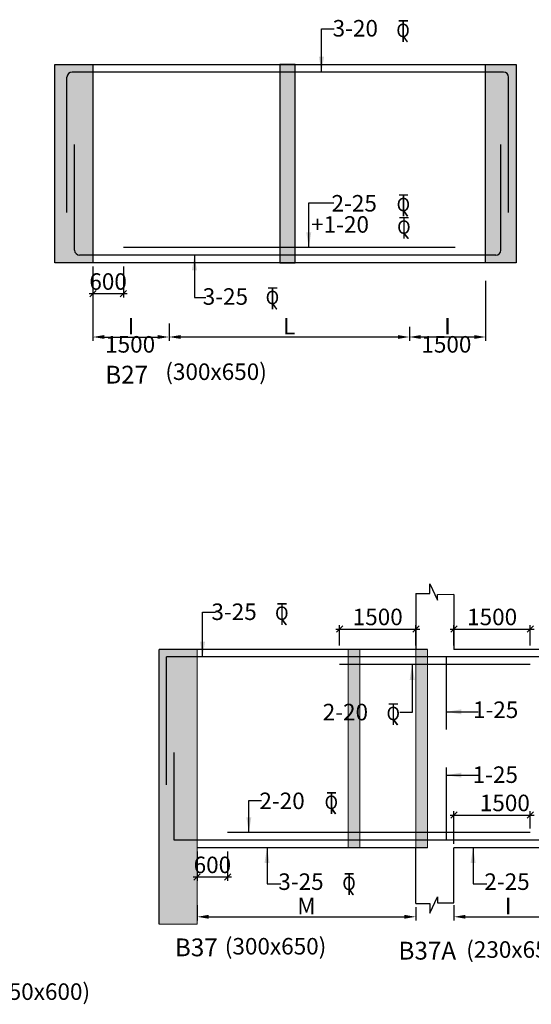
# Model space of a CAD drawing. Units: millimetres. Extents: x -19631836 to -17359836, y 14602682 to 14953821.
# Drawn here: x -17509637 to -17499574, y 14641195 to 14660555 of the extents above; entities that cross this region are included whole.
import ezdxf

# ---------------------------------------------------------------- set-up
doc = ezdxf.new("R2010")
doc.units = ezdxf.units.MM
doc.header["$LTSCALE"] = 1500
doc.header["$MEASUREMENT"] = 0
doc.header["$PDMODE"] = 34
doc.layers.get('Defpoints').update_dxf_attribs({"color": 9, "lineweight": 9})
for name, color, linetype in [('BEAM', 4, 'Continuous'), ('BEAM HATCH', 252, 'Continuous'), ('dim', 3, 'Continuous'), ('dim1', 3, 'Continuous'), ('DIM2', 4, 'Continuous'), ('LEADER', 3, 'Continuous'), ('REIN', 1, 'Continuous'), ('RF', 1, 'Continuous'), ('STIRRUPS', 3, 'Continuous'), ('TEXT', 2, 'Continuous')]:
    doc.layers.add(name, color=color, linetype=linetype)
doc.layers.add('ROAD', color=3, linetype='Continuous', lineweight=9)
doc.styles.add('200', font='romand.shx', dxfattribs={"height": 325})
doc.styles.add('RD', font='romand.shx', dxfattribs={"height": 325})
doc.styles.add('RYAN', font='romand.shx', dxfattribs={"height": 225})
doc.styles.add('ST', font='romand.shx', dxfattribs={"height": 200})
doc.dimstyles.new('GR', dxfattribs={"dimtxt": 325, "dimasz": 225, "dimexe": 75, "dimexo": 75, "dimgap": 50, "dimtad": 1, "dimdec": 0, "dimzin": 0, "dimdsep": 46, "dimtxsty": 'RD', "dimcen": 0, "dimdle": 75, "dimclrd": 3, "dimclre": 3, "dimclrt": 2, "dimadec": 0, "dimazin": 0, "dimtfac": 1, "dimtdec": 0, "dimtix": 1, "dimtmove": 0, "dimatfit": 3, "dimfxl": 0, "dimtolj": 1, "dimtzin": 0, "dimarcsym": 0})
doc.dimstyles.new('GR1', dxfattribs={"dimtxt": 325, "dimasz": 125, "dimexe": 75, "dimexo": 75, "dimgap": 75, "dimtad": 1, "dimdec": 0, "dimzin": 3, "dimdsep": 46, "dimtxsty": '200', "dimblk1": 'OBLIQUE', "dimblk2": 'OBLIQUE', "dimsah": 1, "dimcen": 0.0625, "dimdle": 75, "dimclrd": 3, "dimclre": 3, "dimclrt": 2, "dimadec": 0, "dimazin": 0, "dimtfac": 1, "dimtdec": 0, "dimtix": 1, "dimtmove": 0, "dimatfit": 2, "dimldrblk": 'OBLIQUE', "dimfxl": 0, "dimtolj": 1, "dimtzin": 0, "dimarcsym": 0})

# ---------------------------------------------------------------- blocks, each defined once
blk = doc.blocks.new('ER')
at = {"layer": 'ROAD', "color": 4}
for p, q in [((329723, 118255), (329583, 118255)), ((329723, 118247), (329583, 118247)), ((329648, 118247), (329648, 117921)), ((329656, 118247), (329656, 117921)), ((329650, 118004), (329712, 117921)), ((329657, 118009), (329722, 117921))]:
    blk.add_line(p, q, dxfattribs=at)
at = {"layer": 'ROAD', "color": 4, "style": 'ST'}
blk.add_text('O', height=212, dxfattribs=at).set_placement((329543, 117996))
blk = doc.blocks.new('_OBLIQUE')
at = {"color": 0, "linetype": 'ByBlock'}
blk.add_line((-0.5, -0.5), (0.5, 0.5), dxfattribs=at)
blk = doc.blocks.new('*D105')
at = {"layer": 'Defpoints', "color": 0}
for p in [(-17501845, 14648574), (-17503345, 14648174), (-17501845, 14648174)]:
    blk.add_point(p, dxfattribs=at)
at = {"layer": 'dim', "color": 3, "lineweight": -2}
for p, q in [((-17503420, 14648574), (-17501770, 14648574)), ((-17503345, 14648249), (-17503345, 14648649)), ((-17501845, 14648249), (-17501845, 14648649))]:
    blk.add_line(p, q, dxfattribs=at)
at = {"layer": 'dim', "color": 3, "lineweight": -2, "xscale": 125, "yscale": 125, "zscale": 125, "rotation": 180}
blk.add_blockref('_OBLIQUE', (-17503345, 14648574), dxfattribs=at)
at = {"layer": 'dim', "color": 3, "lineweight": -2, "xscale": 125, "yscale": 125, "zscale": 125}
blk.add_blockref('_OBLIQUE', (-17501845, 14648574), dxfattribs=at)
at = {"layer": 'dim', "color": 2, "insert": (-17502595, 14648812), "char_height": 325, "attachment_point": 5, "style": '200'}
blk.add_mtext('\\A1;1500', dxfattribs=at)
blk = doc.blocks.new('*D106')
at = {"layer": 'Defpoints', "color": 0, "ltscale": 2000}
for p in [(-17501095, 14643222), (-17498965, 14643178, -57), (-17498965, 14642916)]:
    blk.add_point(p, dxfattribs=at)
at = {"layer": 'STIRRUPS', "color": 3, "lineweight": -2, "ltscale": 2000}
for p, q in [((-17501095, 14643147), (-17501095, 14642841)), ((-17498965, 14643103), (-17498965, 14642841)), ((-17500870, 14642916), (-17499190, 14642916))]:
    blk.add_line(p, q, dxfattribs=at)
at = {"layer": 'STIRRUPS', "color": 3, "ltscale": 2000}
for points in [[(-17500870, 14642954), (-17500870, 14642879), (-17501095, 14642916)], [(-17499190, 14642954), (-17499190, 14642879), (-17498965, 14642916)]]:
    blk.add_solid(points, dxfattribs=at)
at = {"layer": 'STIRRUPS', "color": 2, "ltscale": 2000, "insert": (-17500030, 14643129), "char_height": 325, "attachment_point": 5, "style": 'RD'}
blk.add_mtext('\\A1;I', dxfattribs=at)
blk = doc.blocks.new('*D109')
at = {"layer": 'Defpoints', "color": 0, "ltscale": 2000}
for p in [(-17506147, 14643222), (-17501845, 14643178, -21), (-17501845, 14642916)]:
    blk.add_point(p, dxfattribs=at)
at = {"layer": 'STIRRUPS', "color": 3, "lineweight": -2, "ltscale": 2000}
for p, q in [((-17506147, 14643147), (-17506147, 14642841)), ((-17501845, 14643103), (-17501845, 14642841)), ((-17505922, 14642916), (-17502070, 14642916))]:
    blk.add_line(p, q, dxfattribs=at)
at = {"layer": 'STIRRUPS', "color": 3, "ltscale": 2000}
for points in [[(-17505922, 14642954), (-17505922, 14642879), (-17506147, 14642916)], [(-17502070, 14642954), (-17502070, 14642879), (-17501845, 14642916)]]:
    blk.add_solid(points, dxfattribs=at)
at = {"layer": 'STIRRUPS', "color": 2, "ltscale": 2000, "insert": (-17503996, 14643129), "char_height": 325, "attachment_point": 5, "style": 'RD'}
blk.add_mtext('\\A1;M', dxfattribs=at)
blk = doc.blocks.new('*D110')
at = {"layer": 'Defpoints', "color": 0}
for p in [(-17499595, 14648574), (-17501095, 14648174), (-17499595, 14648174)]:
    blk.add_point(p, dxfattribs=at)
at = {"layer": 'dim', "color": 3, "lineweight": -2}
for p, q in [((-17501170, 14648574), (-17499520, 14648574)), ((-17501095, 14648249), (-17501095, 14648649)), ((-17499595, 14648249), (-17499595, 14648649))]:
    blk.add_line(p, q, dxfattribs=at)
at = {"layer": 'dim', "color": 3, "lineweight": -2, "xscale": 125, "yscale": 125, "zscale": 125, "rotation": 180}
blk.add_blockref('_OBLIQUE', (-17501095, 14648574), dxfattribs=at)
at = {"layer": 'dim', "color": 3, "lineweight": -2, "xscale": 125, "yscale": 125, "zscale": 125}
blk.add_blockref('_OBLIQUE', (-17499595, 14648574), dxfattribs=at)
at = {"layer": 'dim', "color": 2, "insert": (-17500345, 14648812), "char_height": 325, "attachment_point": 5, "style": '200'}
blk.add_mtext('\\A1;1500', dxfattribs=at)
blk = doc.blocks.new('*D113')
at = {"layer": 'Defpoints', "color": 0}
for p in [(-17506147, 14644274, 47), (-17505547, 14644274, 47), (-17505547, 14643700)]:
    blk.add_point(p, dxfattribs=at)
at = {"layer": 'dim', "color": 3, "lineweight": -2}
for p, q in [((-17506147, 14644199), (-17506147, 14643625)), ((-17505547, 14644199), (-17505547, 14643625)), ((-17506222, 14643700), (-17505472, 14643700))]:
    blk.add_line(p, q, dxfattribs=at)
at = {"layer": 'dim', "color": 3, "lineweight": -2, "xscale": 125, "yscale": 125, "zscale": 125, "rotation": 180}
blk.add_blockref('_OBLIQUE', (-17506147, 14643700), dxfattribs=at)
at = {"layer": 'dim', "color": 3, "lineweight": -2, "xscale": 125, "yscale": 125, "zscale": 125}
blk.add_blockref('_OBLIQUE', (-17505547, 14643700), dxfattribs=at)
at = {"layer": 'dim', "color": 2, "insert": (-17505847, 14643937), "char_height": 325, "attachment_point": 5, "style": '200'}
blk.add_mtext('\\A1;600', dxfattribs=at)
blk = doc.blocks.new('*D114')
at = {"layer": 'Defpoints', "color": 0}
for p in [(-17499595, 14644917), (-17499595, 14644574, 47), (-17501095, 14644274, 47)]:
    blk.add_point(p, dxfattribs=at)
at = {"layer": 'dim', "color": 3, "lineweight": -2}
for p, q in [((-17501170, 14644917), (-17499520, 14644917)), ((-17501095, 14644349), (-17501095, 14644992)), ((-17499595, 14644649), (-17499595, 14644992))]:
    blk.add_line(p, q, dxfattribs=at)
at = {"layer": 'dim', "color": 3, "lineweight": -2, "xscale": 125, "yscale": 125, "zscale": 125, "rotation": 180}
blk.add_blockref('_OBLIQUE', (-17501095, 14644917), dxfattribs=at)
at = {"layer": 'dim', "color": 3, "lineweight": -2, "xscale": 125, "yscale": 125, "zscale": 125}
blk.add_blockref('_OBLIQUE', (-17499595, 14644917), dxfattribs=at)
at = {"layer": 'dim', "color": 2, "insert": (-17500095, 14645155), "char_height": 325, "attachment_point": 5, "style": '200'}
blk.add_mtext('\\A1;1500', dxfattribs=at)
blk = doc.blocks.new('*D176')
at = {"layer": 'Defpoints', "color": 0}
for p in [(-17508198, 14655776), (-17507598, 14655776), (-17507598, 14655169)]:
    blk.add_point(p, dxfattribs=at)
at = {"layer": 'dim', "color": 3, "lineweight": -2}
for p, q in [((-17508198, 14655701), (-17508198, 14655094)), ((-17507598, 14655701), (-17507598, 14655094)), ((-17508273, 14655169), (-17507523, 14655169))]:
    blk.add_line(p, q, dxfattribs=at)
at = {"layer": 'dim', "color": 3, "lineweight": -2, "xscale": 125, "yscale": 125, "zscale": 125, "rotation": 180}
blk.add_blockref('_OBLIQUE', (-17508198, 14655169), dxfattribs=at)
at = {"layer": 'dim', "color": 3, "lineweight": -2, "xscale": 125, "yscale": 125, "zscale": 125}
blk.add_blockref('_OBLIQUE', (-17507598, 14655169), dxfattribs=at)
at = {"layer": 'dim', "color": 2, "insert": (-17507898, 14655407), "char_height": 325, "attachment_point": 5, "style": '200'}
blk.add_mtext('\\A1;600', dxfattribs=at)
blk = doc.blocks.new('*D177')
at = {"layer": 'Defpoints', "color": 0, "ltscale": 2000}
for p in [(-17508198, 14655495, 3847), (-17506698, 14654656), (-17506698, 14654316)]:
    blk.add_point(p, dxfattribs=at)
at = {"layer": 'STIRRUPS', "color": 3, "lineweight": -2, "ltscale": 2000}
for p, q in [((-17508198, 14655420), (-17508198, 14654241)), ((-17506698, 14654581), (-17506698, 14654241)), ((-17507973, 14654316), (-17506923, 14654316))]:
    blk.add_line(p, q, dxfattribs=at)
at = {"layer": 'STIRRUPS', "color": 3, "ltscale": 2000}
for points in [[(-17507973, 14654354), (-17507973, 14654279), (-17508198, 14654316)], [(-17506923, 14654354), (-17506923, 14654279), (-17506698, 14654316)]]:
    blk.add_solid(points, dxfattribs=at)
at = {"layer": 'STIRRUPS', "color": 2, "ltscale": 2000, "insert": (-17507448, 14654529), "char_height": 325, "attachment_point": 5, "style": 'RD'}
blk.add_mtext('\\A1;I', dxfattribs=at)
blk = doc.blocks.new('*D178')
at = {"layer": 'Defpoints', "color": 0, "ltscale": 2000}
for p in [(-17500473, 14655495, 3847), (-17501973, 14654592, -1780), (-17501973, 14654316)]:
    blk.add_point(p, dxfattribs=at)
at = {"layer": 'STIRRUPS', "color": 3, "lineweight": -2, "ltscale": 2000}
for p, q in [((-17500473, 14655420), (-17500473, 14654241)), ((-17501973, 14654517), (-17501973, 14654241)), ((-17500698, 14654316), (-17501748, 14654316))]:
    blk.add_line(p, q, dxfattribs=at)
at = {"layer": 'STIRRUPS', "color": 3, "ltscale": 2000}
for points in [[(-17501748, 14654354), (-17501748, 14654279), (-17501973, 14654316)], [(-17500698, 14654354), (-17500698, 14654279), (-17500473, 14654316)]]:
    blk.add_solid(points, dxfattribs=at)
at = {"layer": 'STIRRUPS', "color": 2, "ltscale": 2000, "insert": (-17501223, 14654529), "char_height": 325, "attachment_point": 5, "style": 'RD'}
blk.add_mtext('\\A1;I', dxfattribs=at)
blk = doc.blocks.new('*D179')
at = {"layer": 'Defpoints', "color": 0, "ltscale": 2000}
for p in [(-17501973, 14654592, -4039), (-17506698, 14654476, 1896), (-17506698, 14654316)]:
    blk.add_point(p, dxfattribs=at)
at = {"layer": 'STIRRUPS', "color": 3, "lineweight": -2, "ltscale": 2000}
for p, q in [((-17506698, 14654401), (-17506698, 14654241)), ((-17501973, 14654517), (-17501973, 14654241)), ((-17502198, 14654316), (-17506473, 14654316))]:
    blk.add_line(p, q, dxfattribs=at)
at = {"layer": 'STIRRUPS', "color": 3, "ltscale": 2000}
for points in [[(-17506473, 14654354), (-17506473, 14654279), (-17506698, 14654316)], [(-17502198, 14654354), (-17502198, 14654279), (-17501973, 14654316)]]:
    blk.add_solid(points, dxfattribs=at)
at = {"layer": 'STIRRUPS', "color": 2, "ltscale": 2000, "insert": (-17504335, 14654529), "char_height": 325, "attachment_point": 5, "style": 'RD'}
blk.add_mtext('\\A1;L', dxfattribs=at)

msp = doc.modelspace()

# ---------------------------------------------------------------- hatches: boundary and pattern name
at = {"layer": 'BEAM HATCH', "linetype": 'ByBlock', "lineweight": 13}
for points in [[(-17508946.6, 14655776), (-17508197.4, 14655776), (-17508196.3, 14659676), (-17508946.6, 14659676)], [(-17504219.7, 14659676), (-17504519.7, 14659676), (-17504519.7, 14655776), (-17504219.7, 14655776)], [(-17500473, 14655776), (-17499873.4, 14655776), (-17499872.4, 14659676), (-17500473, 14659676)], [(-17506146.6, 14648174.4), (-17506896.6, 14648174.4), (-17506896.6, 14642774.4), (-17506146.6, 14642774.4)], [(-17502946.5, 14648174.4), (-17503176.5, 14648174.4), (-17503176.5, 14644274.4), (-17502946.5, 14644274.4)], [(-17501614.9, 14648174.4), (-17501845.1, 14648174.4), (-17501845.1, 14644274.4), (-17501614.9, 14644274.4)]]:
    msp.add_hatch(color=256, dxfattribs=at).paths.add_polyline_path(points)

# ---------------------------------------------------------------- linework, layer by layer
at = {"layer": 'BEAM', "color": 4, "linetype": 'Continuous'}
msp.add_line((-17508797.7, 14659676), (-17499872.4, 14659676), dxfattribs=at)
at = {"layer": 'BEAM'}
for p, q in [((-17500473, 14655776), (-17508197.8, 14655776)), ((-17501614.9, 14648174.4), (-17506896.6, 14648174.4)), ((-17506896.6, 14642774.4), (-17506896.6, 14648174.4)), ((-17488756, 14648174.4), (-17501095.1, 14648174.4)), ((-17501614.9, 14644274.4), (-17506146.6, 14644274.4)), ((-17498964.9, 14644274.4), (-17501097.6, 14644274.4))]:
    msp.add_line(p, q, dxfattribs=at)
at = {"layer": 'BEAM', "ltscale": 10}
for p, q in [((-17501845.1, 14649270.5), (-17501845.1, 14648174.4)), ((-17501845.1, 14643178.3), (-17501845.1, 14644274.4))]:
    msp.add_line(p, q, dxfattribs=at)
at = {"layer": 'BEAM', "ltscale": 15}
for p, q in [((-17501095.1, 14649255.9), (-17501095.1, 14648174.4)), ((-17501095.1, 14643192.9), (-17501095.1, 14644274.4))]:
    msp.add_line(p, q, dxfattribs=at)
at = {"layer": 'BEAM', "lineweight": 13}
for p in [(-17506146.6, 14648174.4), (-17506896.6, 14642774.4)]:
    msp.add_line(p, (-17506146.6, 14642774.4), dxfattribs=at)
at = {"layer": 'BEAM', "color": 4, "lineweight": 13}
for p, q in [((-17503176.5, 14644274.4), (-17503176.5, 14648174.4)), ((-17502946.5, 14644274.4), (-17502946.5, 14648174.4)), ((-17501845.1, 14644274.4), (-17501845.1, 14648174.4)), ((-17501614.9, 14644274.4), (-17501614.9, 14648174.4))]:
    msp.add_line(p, q, dxfattribs=at)
at = {"layer": 'BEAM'}
for points in [[(-17508946.6, 14659676), (-17508196.3, 14659676), (-17508197.8, 14655776), (-17508946.6, 14655776)], [(-17504519.7, 14655776), (-17504219.7, 14655776), (-17504219.7, 14659676), (-17504519.7, 14659676)], [(-17500473, 14659676), (-17499872.4, 14659676), (-17499873.8, 14655776), (-17500473, 14655776)]]:
    msp.add_lwpolyline(points, close=True, dxfattribs=at)
at = {"layer": 'BEAM', "ltscale": 15}
for points in [[(-17501845.1, 14649270.5), (-17501569.1, 14649270.5), (-17501569.1, 14649460.7), (-17501422.7, 14649138.8), (-17501422.7, 14649255.9), (-17501095.1, 14649258.1)], [(-17501845.1, 14643178.3), (-17501569.1, 14643178.3), (-17501569.1, 14642988.1), (-17501422.7, 14643310), (-17501422.7, 14643192.9), (-17501095.1, 14643190.7)]]:
    msp.add_lwpolyline(points, dxfattribs=at)
at = {"layer": 'REIN', "linetype": 'Continuous'}
for p, q in [((-17508706.8, 14656765.1), (-17508706.8, 14659426)), ((-17500122.4, 14659525.9), (-17508606.8, 14659526)), ((-17500022.4, 14656765.1), (-17500022.4, 14659425.9)), ((-17508557.4, 14656026), (-17508557.4, 14658101)), ((-17500171.9, 14656025.9), (-17500171.9, 14658100.9)), ((-17501070.7, 14656076), (-17507597.8, 14656076)), ((-17500271.9, 14655925.9), (-17508457.4, 14655926)), ((-17506746.6, 14645513.5), (-17506746.6, 14648024.4)), ((-17488906, 14648024.4), (-17506746.6, 14648024.4)), ((-17501248.5, 14648024.4), (-17501248.5, 14646596.2)), ((-17499595.1, 14647874.4), (-17503344.4, 14647874.4)), ((-17506596.6, 14644424.4), (-17506596.6, 14646149.4)), ((-17501247.5, 14645852.6), (-17501247.5, 14644424.4)), ((-17499595.1, 14644574.4), (-17505546.6, 14644574.4)), ((-17490875.4, 14644424.4), (-17506596.6, 14644424.4))]:
    msp.add_line(p, q, dxfattribs=at)
for centre, start, end in [((-17508606.8, 14659426, 269.8), 90, 180), ((-17500122.4, 14659425.9, 79.4), 0, 90), ((-17508457.4, 14656026, 97.7), 180, 270), ((-17500271.9, 14656025.9, -92.7), 270, 0)]:
    msp.add_arc(centre, 100, start, end, dxfattribs=at)

# ---------------------------------------------------------------- block references
at = {"layer": 'DIM2', "xscale": 1.25, "yscale": 1.25, "zscale": 1.25}
for p in [(-17914159, 14512717.3, 2460), (-17914153.5, 14509293.3, 2460), (-17914143, 14508848.8, 2460), (-17916729, 14507465.3, 2460), (-17916544.2, 14501257.2, -2237.3), (-17914352.2, 14499286.7, -2237.3), (-17915570.7, 14497539.7, -2237.3), (-17915222.2, 14495946.2, -2237.3)]:
    msp.add_blockref('ER', p, dxfattribs=at)

# ---------------------------------------------------------------- texts
at = {"layer": 'dim1', "color": 2, "ltscale": 2000, "char_height": 325, "attachment_point": 5, "style": 'RYAN'}
for insert in [(-17507464.4, 14654129.6, -3939.8), (-17501244.8, 14654129.6, -3939.8)]:
    msp.add_mtext('1500', dxfattribs=dict(at, insert=insert))
at = {"layer": 'RF', "style": 'RD'}
for s, p in [('%%UB27        ', (-17507954.8, 14653400.3, 2771.6)), ('%%UB37       ', (-17506585.2, 14642139.7, 89.5)), ('%%UB37A       ', (-17502187.2, 14642074.7, 89.5))]:
    msp.add_text(s, height=350, dxfattribs=at).set_placement(p)
at = {"layer": 'TEXT', "style": 'RD'}
for s, p in [('3-20', (-17503482.5, 14660224.3, -1736.7)), ('2-25', (-17503503.5, 14656782.9, 67.3)), ('+1-20', (-17503905.4, 14656366.8, 67.3)), ('3-25', (-17506037, 14654950, -1725.4)), ('(300x650) ', (-17506772.8, 14653471.2, 2771.6)), ('3-25', (-17505866.4, 14648751.7, 144.6)), ('2-20', (-17503677.6, 14646779.1, -2312.9)), ('1-25', (-17500721.8, 14646824.5, -86.3)), ('1-25', (-17500729, 14645548.3, -86.3)), ('2-20', (-17504922.6, 14645033.3, -2152.8)), ('3-25', (-17504550.8, 14643444.5, -2199.7)), ('2-25', (-17500498.2, 14643444.5, -2199.7)), ('(300x650) ', (-17505603, 14642174.7, 89.5)), ('(230x650) ', (-17500854.6, 14642109.7, 89.5)), ('(350x600) ', (-17510249.2, 14641282.3, -10.9))]:
    msp.add_text(s, height=325, dxfattribs=at).set_placement(p)

# ---------------------------------------------------------------- dimensions: what is measured, and where the dimension line sits
at = {"layer": 'dim'}
for base, p1, p2, picture, middle in [((-17507597.8, 14655169, 111), (-17508197.8, 14655776, 111), (-17507597.8, 14655776, 111), '*D176', (-17507897.8, 14655169, 111)), ((-17499595.1, 14644917.3, 113.6), (-17501095.1, 14644274.4, 160.5), (-17499595.1, 14644574.4, 160.5), '*D114', (-17500095.1, 14644917.3, 113.6)), ((-17505546.6, 14643699.8, 113.6), (-17506146.6, 14644274.4, 160.5), (-17505546.6, 14644274.4, 160.5), '*D113', (-17505846.6, 14643699.8, 113.6))]:
    dim = msp.add_linear_dim(base=base, p1=p1, p2=p2, dimstyle='GR1', dxfattribs=at)
    dim.commit()
    dim.dimension.update_dxf_attribs({"geometry": picture, "text_midpoint": middle, "dimtype": 160})
for base, p1, p2, picture, middle in [((-17501845.1, 14648574.4, 167.9), (-17503345.1, 14648174.4, 167.9), (-17501845.1, 14648174.4, 167.9), '*D105', (-17502595.1, 14648811.9, 167.9)), ((-17499595.1, 14648574.4, 120.3), (-17501095.1, 14648174.4, 120.3), (-17499595.1, 14648174.4, 120.3), '*D110', (-17500345.1, 14648811.9, 120.3))]:
    dim = msp.add_linear_dim(base=base, p1=p1, p2=p2, dimstyle='GR1', dxfattribs=at)
    dim.commit()
    dim.dimension.update_dxf_attribs({"geometry": picture, "text_midpoint": middle})
at = {"layer": 'STIRRUPS', "ltscale": 2000}
for base, p1, p2, text, picture, middle in [((-17506697.8, 14654316.3, 136.3), (-17508197.8, 14655495.3, 3983.5), (-17506697.8, 14654655.6, 136.3), 'I', '*D177', (-17507447.8, 14654528.8, 136.3)), ((-17501845.1, 14642916.5, 141.1), (-17506146.6, 14643222.3, 141.1), (-17501845.1, 14643178.3, 120.3), 'M', '*D109', (-17503995.8, 14643129, 141.1)), ((-17498964.9, 14642916.5, 146.4), (-17501095.1, 14643222.3, 146.4), (-17498964.9, 14643178.3, 89.5), 'I', '*D106', (-17500030, 14643129, 146.4))]:
    dim = msp.add_linear_dim(base=base, p1=p1, p2=p2, text=text, dimstyle='GR', dxfattribs=at)
    dim.commit()
    dim.dimension.update_dxf_attribs({"geometry": picture, "text_midpoint": middle})
for base, p1, p2, text, picture, middle in [((-17501973, 14654316.3, -3939.8), (-17500473, 14655495.3, -92.7), (-17501973, 14654592, -5719.6), 'I', '*D178', (-17501223, 14654528.8, -3939.8)), ((-17506697.8, 14654316.3, -1680.3), (-17501973, 14654592, -5719.6), (-17506697.8, 14654475.6, 215.5), 'L', '*D179', (-17504335.4, 14654528.8, -1680.3))]:
    dim = msp.add_linear_dim(base=base, p1=p1, p2=p2, angle=180, text=text, dimstyle='GR', dxfattribs=at)
    dim.commit()
    dim.dimension.update_dxf_attribs({"geometry": picture, "text_midpoint": middle})

# ---------------------------------------------------------------- leaders
at = {"layer": 'LEADER'}
for points in [[(-17503701.7, 14659526.2, 3695.8), (-17503701.7, 14660376.4, 3695.8), (-17503451.3, 14660376.4, 3695.8)], [(-17503950.7, 14656076, 156), (-17503950.7, 14656956, 156), (-17503460.3, 14656956, 156)], [(-17506199.9, 14655926, 216.6), (-17506199.9, 14655092.2, 216.6), (-17505973.3, 14655092.2, 216.6)], [(-17506040, 14648027.7, 2547.8), (-17506040, 14648904.1, 2547.8), (-17505787.4, 14648904.1, 2547.8)], [(-17501917.6, 14647874.4, -0.2), (-17501917.2, 14646930.3, -0.2), (-17502162.5, 14646930.3, -0.2)], [(-17501247.5, 14646946, 108.5), (-17500619.8, 14646946, 108.5)], [(-17501247.5, 14645701.2, 108.5), (-17500619.8, 14645701.2, 108.5)], [(-17505130.2, 14644574.4, 160.5), (-17505130.2, 14645202.6, 160.5), (-17504878.2, 14645202.6, 160.5)], [(-17504772, 14644274.4, 126.3), (-17504772.3, 14643562.1, 126.3), (-17504503.6, 14643562.1, 126.3)], [(-17500719.4, 14644274.4, 126.3), (-17500719.8, 14643562.1, 126.3), (-17500451.1, 14643562.1, 126.3)]]:
    msp.add_leader(points, dimstyle='GR', override={"dimasz": 300}, dxfattribs=at)

doc.saveas('drawing.dxf')
